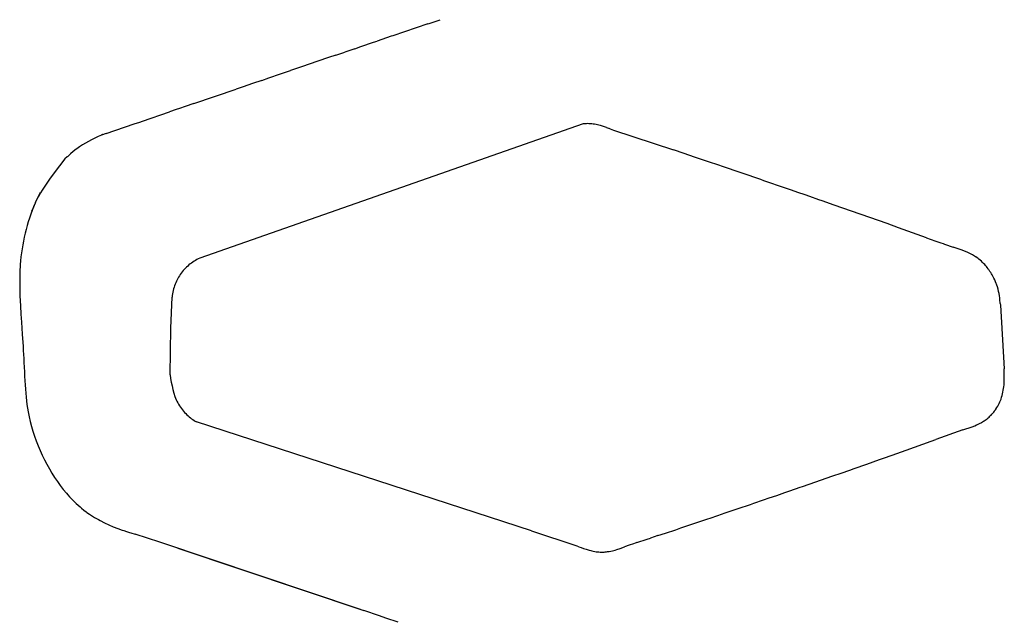
# Model space of a CAD drawing. Units: centimetres. Extents: x -25 to 25, y 0 to 254.
# Drawn here: x 15 to 19, y 159 to 162 of the extents above; entities that cross this region are included whole.
import ezdxf

# ---------------------------------------------------------------- set-up
doc = ezdxf.new("R2010")
doc.units = ezdxf.units.CM
doc.layers.add('FLOS', color=30, linetype='Continuous')

# ---------------------------------------------------------------- blocks, each defined once
blk = doc.blocks.new('TATOU_F_EL')
at = {"color": 0, "linetype": 'ByBlock', "lineweight": -2}
for points in [[(16.6369, 161.9768), (16.6836, 161.9927)], [(16.6315, 161.975), (16.484, 161.9252)], [(16.6315, 161.975), (16.6369, 161.9768)], [(16.4022, 161.8973), (16.4167, 161.9023)], [(16.4768, 161.9227), (16.4168, 161.9023)], [(16.484, 161.9252), (16.4768, 161.9228)], [(16.3225, 161.8702), (16.2802, 161.8558)], [(16.3225, 161.8702), (16.3486, 161.879)], [(16.3486, 161.879), (16.4022, 161.8973)], [(16.1672, 161.8173), (16.0973, 161.7935)], [(16.2116, 161.8324), (16.1672, 161.8173)], [(16.2425, 161.843), (16.2116, 161.8324)], [(16.2425, 161.8429), (16.2802, 161.8558)], [(16.0094, 161.7635), (16.0517, 161.7779)], [(16.0884, 161.7904), (16.0517, 161.7779)], [(16.0973, 161.7935), (16.0884, 161.7905)], [(15.9301, 161.7365), (15.8907, 161.723)], [(15.9301, 161.7364), (15.9602, 161.7467)], [(15.9602, 161.7467), (16.0094, 161.7635)], [(15.6431, 161.6387), (15.8211, 161.6992)], [(15.8506, 161.7093), (15.8211, 161.6992)], [(15.8907, 161.723), (15.8506, 161.7093)], [(15.5676, 161.6129), (15.5394, 161.6032)], [(15.5815, 161.6177), (15.5676, 161.6129)], [(15.6053, 161.6258), (15.5815, 161.6177)], [(15.6431, 161.6387), (15.6053, 161.6258)], [(15.4262, 161.564), (15.5394, 161.6032)], [(15.2717, 161.5125), (15.3908, 161.5523)], [(15.3908, 161.5524), (15.414, 161.5599)], [(15.414, 161.56), (15.4262, 161.564)], [(17.2876, 161.5524), (15.6676, 160.9848)], [(17.3045, 161.5535), (17.3003, 161.5534), (17.2961, 161.5532), (17.2919, 161.5528), (17.2876, 161.5524)], [(17.3054, 161.5535), (17.3045, 161.5535)], [(17.3607, 161.5455), (17.3547, 161.5472), (17.3487, 161.5487), (17.3426, 161.55), (17.3364, 161.551), (17.3303, 161.5519), (17.3241, 161.5526), (17.3179, 161.5531), (17.3116, 161.5534), (17.3054, 161.5535)], [(17.3871, 161.5367), (17.374, 161.5414), (17.3607, 161.5455)], [(17.3871, 161.5367), (17.3987, 161.5326)], [(17.3987, 161.5326), (17.3994, 161.5324)], [(17.4015, 161.5317), (17.3994, 161.5324)], [(17.4015, 161.5317), (17.4164, 161.5266)], [(17.4164, 161.5266), (17.6696, 161.4422)], [(15.2106, 161.4857), (15.1976, 161.4787), (15.1848, 161.4713), (15.1723, 161.4634), (15.16, 161.4553), (15.1479, 161.4467)], [(15.2518, 161.5047), (15.2378, 161.4988), (15.2241, 161.4925), (15.2105, 161.4857)], [(15.2717, 161.5125), (15.2518, 161.5047)], [(15.2518, 161.5047), (15.2525, 161.5054), (15.2532, 161.5062), (15.254, 161.5069), (15.2546, 161.5077), (15.2553, 161.5084), (15.2559, 161.5092)], [(15.1458, 161.4451), (15.1333, 161.4355)], [(15.1479, 161.4467), (15.1458, 161.4452)], [(17.714, 161.4273), (17.6696, 161.4422)], [(15.098, 161.4047), (15.0525, 161.3453), (15.0332, 161.3187), (15.0162, 161.2942), (15.0016, 161.2718), (14.9951, 161.2614), (14.9892, 161.2515), (14.984, 161.2422), (14.9793, 161.2334), (14.9752, 161.2252), (14.9734, 161.2212), (14.9717, 161.2174), (14.9652, 161.202), (14.9591, 161.1864), (14.9532, 161.1706), (14.9478, 161.1547), (14.9427, 161.1387), (14.9379, 161.1226), (14.9335, 161.1064), (14.9294, 161.0902), (14.9257, 161.0738), (14.9223, 161.0574), (14.9193, 161.0409), (14.9165, 161.0244), (14.9142, 161.0078), (14.9121, 160.9912), (14.9104, 160.9745), (14.9091, 160.9578)], [(15.1071, 161.4132), (15.098, 161.4047)], [(15.1095, 161.4154), (15.1071, 161.4132)], [(15.1205, 161.425), (15.1095, 161.4154)], [(15.1214, 161.4257), (15.1205, 161.425)], [(15.1333, 161.4355), (15.1213, 161.4257)], [(17.7584, 161.4124), (17.714, 161.4273)], [(17.7879, 161.4024), (17.7584, 161.4124)], [(17.8174, 161.3925), (17.7879, 161.4024)], [(17.8615, 161.3775), (17.8174, 161.3925)], [(17.8762, 161.3725), (17.8615, 161.3775)], [(18.039, 161.3169), (17.8762, 161.3725)], [(18.052, 161.3124), (18.039, 161.3169)], [(18.1427, 161.2812), (18.052, 161.3124)], [(18.1684, 161.2723), (18.1427, 161.2812)], [(14.9791, 161.2347), (14.9718, 161.2186)], [(14.9798, 161.236), (14.9792, 161.2347)], [(14.9886, 161.2539), (14.9798, 161.236)], [(14.9929, 161.2622), (14.9886, 161.2539)], [(18.1944, 161.2633), (18.1684, 161.2723)], [(18.2265, 161.2522), (18.1944, 161.2633)], [(18.2459, 161.2454), (18.2265, 161.2522)], [(18.2844, 161.2321), (18.2459, 161.2454)], [(14.9644, 161.201), (14.9569, 161.1819)], [(14.9703, 161.215), (14.9644, 161.201)], [(18.2973, 161.2276), (18.2844, 161.2321)], [(18.3487, 161.2096), (18.2973, 161.2276)], [(18.5723, 161.131), (18.3487, 161.2096)], [(18.6199, 161.114), (18.5723, 161.131)], [(18.7383, 161.0715), (18.6199, 161.114)], [(18.7383, 161.0715), (18.754, 161.0659)], [(18.754, 161.0659), (18.7776, 161.0575)], [(18.7776, 161.0575), (18.7994, 161.0497)], [(18.7994, 161.0497), (18.8086, 161.0465)], [(18.8086, 161.0465), (18.8147, 161.0444)], [(18.8147, 161.0444), (18.8516, 161.0315)], [(18.8888, 161.0183), (18.8516, 161.0315)], [(15.6676, 160.9848), (15.6615, 160.982), (15.6555, 160.9789), (15.6496, 160.9756), (15.6438, 160.9722), (15.6381, 160.9685), (15.6326, 160.9646), (15.6272, 160.9606), (15.6219, 160.9564), (15.6168, 160.952), (15.6118, 160.9474), (15.607, 160.9427), (15.6023, 160.9378), (15.5978, 160.9327), (15.5935, 160.9275), (15.5894, 160.9222), (15.5855, 160.9167), (15.5817, 160.911), (15.5782, 160.9053), (15.5748, 160.8994), (15.5716, 160.8935), (15.5687, 160.8874), (15.5659, 160.8812), (15.5634, 160.875), (15.5611, 160.8686), (15.559, 160.8622), (15.5571, 160.8557)], [(18.9105, 161.01), (18.8997, 161.0143), (18.8888, 161.0183)], [(18.928, 161.0017), (18.9223, 161.0046), (18.9164, 161.0074), (18.9105, 161.01)], [(18.93, 161.0007), (18.928, 161.0017)], [(18.9369, 160.9968), (18.9334, 160.9988), (18.93, 161.0007)], [(18.9455, 160.9914), (18.9412, 160.9942), (18.9369, 160.9968)], [(18.9474, 160.9901), (18.9455, 160.9914)], [(18.953, 160.9862), (18.9474, 160.9901)], [(18.9567, 160.9834), (18.953, 160.9862)], [(14.9089, 160.9578), (14.9074, 160.9266), (14.9067, 160.895), (14.9068, 160.861), (14.9076, 160.8266), (14.9085, 160.8052), (14.9095, 160.7837), (14.9115, 160.749), (14.9137, 160.7141), (14.9172, 160.6636), (14.9207, 160.6125), (14.9218, 160.5955), (14.9228, 160.5784), (14.9238, 160.5612), (14.9247, 160.544), (14.9256, 160.5243), (14.9265, 160.5049), (14.9274, 160.4859), (14.9283, 160.4671), (14.9293, 160.4494), (14.9305, 160.432), (14.9335, 160.3979), (14.9354, 160.3821), (14.9375, 160.3665), (14.9399, 160.3512), (14.9425, 160.3364)], [(18.9603, 160.9805), (18.9567, 160.9834)], [(18.9847, 160.9577), (18.9801, 160.9625), (18.9754, 160.9673), (18.9705, 160.9718), (18.9655, 160.9763), (18.9603, 160.9805)], [(18.9879, 160.9541), (18.9847, 160.9577)], [(18.999, 160.9405), (18.9954, 160.9452), (18.9918, 160.9497), (18.9879, 160.9541)], [(19.0012, 160.9376), (18.999, 160.9405)], [(19.0036, 160.9343), (19.0012, 160.9376)], [(19.0102, 160.9246), (19.0069, 160.9295), (19.0036, 160.9343)], [(19.0123, 160.9213), (19.0102, 160.9246)], [(19.014, 160.9185), (19.0122, 160.9213)], [(19.0163, 160.9145), (19.014, 160.9185)], [(19.0221, 160.9039), (19.0193, 160.9092), (19.0163, 160.9145)], [(19.0239, 160.9003), (19.0221, 160.9039)], [(19.0333, 160.8784), (19.0304, 160.8858), (19.0273, 160.893), (19.0239, 160.9002)], [(19.0345, 160.8751), (19.0333, 160.8784)], [(19.0347, 160.8746), (19.0345, 160.8751)], [(19.036, 160.8709), (19.0347, 160.8747)], [(19.0384, 160.8634), (19.036, 160.8709)], [(19.0482, 160.8169), (19.0468, 160.8263), (19.0451, 160.8357), (19.0432, 160.845), (19.0409, 160.8542), (19.0384, 160.8634)], [(15.5425, 160.4919), (15.5451, 160.6898), (15.5507, 160.821)], [(15.5571, 160.8557), (15.5554, 160.8489), (15.5539, 160.8419), (15.5526, 160.835), (15.5516, 160.828), (15.5507, 160.821)], [(19.049, 160.8104), (19.0482, 160.8169)], [(19.0507, 160.7936), (19.049, 160.8104)], [(19.0507, 160.7936), (19.0513, 160.7871), (19.0664, 160.5175)], [(15.5425, 160.4919), (15.5445, 160.4764), (15.5472, 160.4609), (15.5503, 160.4456), (15.554, 160.4303), (15.5581, 160.4153), (15.5628, 160.4003)], [(19.0675, 160.4806), (19.0672, 160.4991), (19.0664, 160.5175)], [(19.0536, 160.3899), (19.056, 160.3972), (19.0582, 160.4046), (19.0602, 160.412), (19.0619, 160.4195), (19.0634, 160.427), (19.0646, 160.4346), (19.0657, 160.4422), (19.0664, 160.4498), (19.067, 160.4575), (19.0673, 160.4651)], [(19.0673, 160.4651), (19.0675, 160.4728), (19.0675, 160.4806)], [(15.5628, 160.4003), (15.5655, 160.3937), (15.5683, 160.3871), (15.5714, 160.3806), (15.5747, 160.3743), (15.5782, 160.368), (15.5819, 160.3619), (15.5858, 160.3559), (15.59, 160.3501), (15.5943, 160.3444), (15.5988, 160.3388), (15.6035, 160.3334), (15.6084, 160.3282), (15.6135, 160.3232), (15.6188, 160.3183)], [(19.0363, 160.3541), (19.0397, 160.3598), (19.0429, 160.3657), (19.0459, 160.3716), (19.0487, 160.3776), (19.0513, 160.3837), (19.0537, 160.3899)], [(14.9424, 160.3361), (14.9424, 160.3361), (14.9424, 160.3361), (14.9424, 160.3361), (14.9424, 160.3361), (14.9424, 160.3361), (14.9424, 160.3361), (14.9424, 160.3361), (14.9424, 160.3361), (14.9424, 160.3361), (14.9424, 160.3362), (14.9424, 160.3362), (14.9424, 160.3362), (14.9424, 160.3362), (14.9424, 160.3362), (14.9424, 160.3362), (14.9423, 160.3362), (14.9423, 160.3362), (14.9423, 160.3362), (14.9423, 160.3362), (14.9423, 160.3362), (14.9423, 160.3362), (14.9423, 160.3363), (14.9423, 160.3363), (14.9423, 160.3363), (14.9423, 160.3363), (14.9423, 160.3363), (14.9423, 160.3363), (14.9422, 160.3363), (14.9422, 160.3363), (14.9422, 160.3363), (14.9422, 160.3363), (14.9422, 160.3363)], [(14.9424, 160.3361), (14.9467, 160.3154), (14.9515, 160.2949), (14.9569, 160.2746), (14.9628, 160.2544), (14.9696, 160.2336), (14.9769, 160.213), (14.9848, 160.1926), (14.9933, 160.1725), (15.0022, 160.1528), (15.0117, 160.1333), (15.0216, 160.1142), (15.0321, 160.0954), (15.043, 160.0771), (15.0544, 160.059), (15.066, 160.0417), (15.0783, 160.0247), (15.0908, 160.0084), (15.1039, 159.9924), (15.1105, 159.9848), (15.1172, 159.9774)], [(15.6181, 160.3188), (15.6229, 160.3146), (15.6279, 160.3106), (15.6329, 160.3067), (15.6381, 160.303), (15.6434, 160.2995), (15.6488, 160.2962), (15.6543, 160.293)], [(19.0034, 160.314), (19.0066, 160.3171), (19.0098, 160.3202)], [(19.0098, 160.3202), (19.0114, 160.3219)], [(19.0114, 160.3219), (19.0148, 160.3255)], [(19.0148, 160.3255), (19.0172, 160.3282), (19.0195, 160.3309)], [(19.0195, 160.3309), (19.0226, 160.3347)], [(19.0226, 160.3347), (19.0228, 160.3349)], [(19.0228, 160.3349), (19.0257, 160.3386)], [(19.0257, 160.3386), (19.0264, 160.3395)], [(19.0264, 160.3395), (19.0293, 160.3436)], [(19.0293, 160.3436), (19.0298, 160.3443)], [(19.0298, 160.3443), (19.0329, 160.3488)], [(19.0329, 160.3488), (19.0332, 160.3493)], [(19.0332, 160.3493), (19.0363, 160.3541)], [(17.0696, 159.8333), (15.6543, 160.293)], [(18.9312, 160.2732), (18.9423, 160.2773)], [(18.9424, 160.2773), (18.9501, 160.2803)], [(18.9501, 160.2803), (18.9539, 160.282)], [(18.9539, 160.282), (18.9566, 160.2832)], [(18.9566, 160.2832), (18.9598, 160.2846)], [(18.9598, 160.2846), (18.9631, 160.2863)], [(18.9631, 160.2863), (18.9656, 160.2875)], [(18.9656, 160.2875), (18.9697, 160.2897)], [(18.9697, 160.2897), (18.9715, 160.2907)], [(18.9715, 160.2907), (18.9755, 160.293)], [(18.9755, 160.293), (18.9802, 160.296)], [(18.9802, 160.296), (18.9831, 160.2979)], [(18.9831, 160.2979), (18.9863, 160.3002)], [(18.9863, 160.3002), (18.9908, 160.3035), (18.9952, 160.3069), (18.9995, 160.3105)], [(18.9995, 160.3105), (19.0034, 160.314)], [(18.8928, 160.2603), (18.7782, 160.2195)], [(18.8928, 160.2603), (18.9312, 160.2732)], [(18.6524, 160.1742), (18.7587, 160.2124)], [(18.7587, 160.2124), (18.7782, 160.2195)], [(18.5577, 160.1404), (18.5933, 160.1531)], [(18.5933, 160.1531), (18.6524, 160.1742)], [(18.4324, 160.0963), (18.4862, 160.1152)], [(18.4862, 160.1152), (18.5398, 160.1341)], [(18.5398, 160.1341), (18.5577, 160.1404)], [(18.3423, 160.0648), (18.3784, 160.0774)], [(18.3784, 160.0774), (18.4145, 160.09)], [(18.4144, 160.09), (18.4324, 160.0963)], [(18.2153, 160.0207), (18.2426, 160.0301)], [(18.2426, 160.0301), (18.3423, 160.0648)], [(18.1056, 159.9829), (18.1397, 159.9946)], [(18.1397, 159.9946), (18.1606, 160.0018)], [(18.1606, 160.0018), (18.2049, 160.0171)], [(18.2049, 160.0171), (18.2153, 160.0207)], [(15.1172, 159.9774), (15.125, 159.969), (15.1331, 159.9607)], [(15.1331, 159.9607), (15.1383, 159.9555)], [(15.1383, 159.9555), (15.1426, 159.9514)], [(15.1426, 159.9514), (15.1456, 159.9486)], [(15.1456, 159.9486), (15.1536, 159.9412), (15.1618, 159.9339)], [(17.9426, 159.9271), (17.9952, 159.945)], [(17.9952, 159.945), (18.0086, 159.9496)], [(18.0086, 159.9496), (18.0505, 159.964)], [(18.0505, 159.9639), (18.0743, 159.9721)], [(18.0743, 159.9721), (18.1056, 159.9829)], [(15.1618, 159.9339), (15.1677, 159.929)], [(15.1677, 159.929), (15.1777, 159.9209), (15.1878, 159.9132)], [(15.1878, 159.9132), (15.1906, 159.9112)], [(15.1906, 159.9112), (15.2013, 159.9037)], [(15.2013, 159.9037), (15.2064, 159.9002)], [(17.8283, 159.8882), (17.8764, 159.9045)], [(17.8764, 159.9046), (17.8841, 159.9072)], [(17.8841, 159.9072), (17.9426, 159.9271)], [(15.2064, 159.9002), (15.215, 159.8947)], [(15.215, 159.8947), (15.2227, 159.89)], [(15.2227, 159.89), (15.2254, 159.8883)], [(15.2254, 159.8883), (15.2394, 159.8803)], [(15.2394, 159.8803), (15.2466, 159.8764)], [(15.2466, 159.8764), (15.2648, 159.8672), (15.2833, 159.8586), (15.302, 159.8505), (15.321, 159.843), (15.3401, 159.8361)], [(17.7005, 159.8451), (17.8099, 159.882)], [(17.8099, 159.882), (17.8283, 159.8882)], [(15.3401, 159.8361), (15.3465, 159.8339)], [(15.3465, 159.8339), (15.3579, 159.83)], [(15.3579, 159.8301), (15.37, 159.8261)], [(15.37, 159.8261), (15.3758, 159.8242)], [(15.3758, 159.8242), (15.394, 159.8186)], [(15.4986, 159.7853), (15.394, 159.8187)], [(17.0696, 159.8333), (17.2608, 159.7694)], [(17.604, 159.8128), (17.6362, 159.8236)], [(17.6362, 159.8236), (17.6791, 159.838)], [(17.6791, 159.838), (17.7005, 159.8451)], [(16.3471, 159.5011), (15.4986, 159.7852)], [(17.5005, 159.7784), (17.4822, 159.772)], [(17.5151, 159.7833), (17.5005, 159.7784)], [(17.5151, 159.7833), (17.5581, 159.7976)], [(17.5581, 159.7976), (17.5717, 159.8021)], [(17.604, 159.8128), (17.5717, 159.8021)], [(15.575, 159.7598), (16.3615, 159.496)], [(17.2608, 159.7694), (17.261, 159.7693), (17.2622, 159.7689)], [(17.27, 159.766), (17.2622, 159.7689)], [(17.27, 159.766), (17.2799, 159.7624)], [(17.2799, 159.7624), (17.2899, 159.7587)], [(17.2899, 159.7587), (17.3004, 159.7552)], [(17.3004, 159.7552), (17.3052, 159.7536)], [(17.3052, 159.7536), (17.3126, 159.7514), (17.32, 159.7494)], [(17.32, 159.7494), (17.3242, 159.7484)], [(17.3242, 159.7484), (17.3305, 159.747), (17.3368, 159.7458), (17.3431, 159.7449), (17.3495, 159.7441)], [(17.3495, 159.7441), (17.354, 159.7437)], [(17.354, 159.7437), (17.3597, 159.7434)], [(17.3597, 159.7434), (17.3616, 159.7433)], [(17.3616, 159.7433), (17.3645, 159.7433)], [(17.3645, 159.7433), (17.3686, 159.7433), (17.3726, 159.7434), (17.3766, 159.7436)], [(17.3766, 159.7436), (17.3812, 159.744)], [(17.3812, 159.744), (17.3861, 159.7445), (17.391, 159.7451)], [(17.391, 159.7451), (17.3929, 159.7454)], [(17.3929, 159.7454), (17.398, 159.7462)], [(17.398, 159.7462), (17.405, 159.7475)], [(17.405, 159.7475), (17.4118, 159.7491)], [(17.4118, 159.7491), (17.4172, 159.7504), (17.4226, 159.7519)], [(17.4226, 159.7519), (17.4297, 159.7539)], [(17.4297, 159.7539), (17.4435, 159.7583)], [(17.4435, 159.7583), (17.4631, 159.7652)], [(17.4822, 159.772), (17.4631, 159.7652)], [(16.4268, 159.4738), (16.3615, 159.4961)], [(16.4537, 159.4646), (16.4267, 159.4738)], [(16.5062, 159.4466), (16.4535, 159.4646)]]:
    blk.add_lwpolyline(points, dxfattribs=at)

msp = doc.modelspace()

# ---------------------------------------------------------------- block references
at = {"layer": 'FLOS'}
msp.add_blockref('TATOU_F_EL', (0.0866, -0.0409), dxfattribs=at)

doc.saveas('drawing.dxf')
